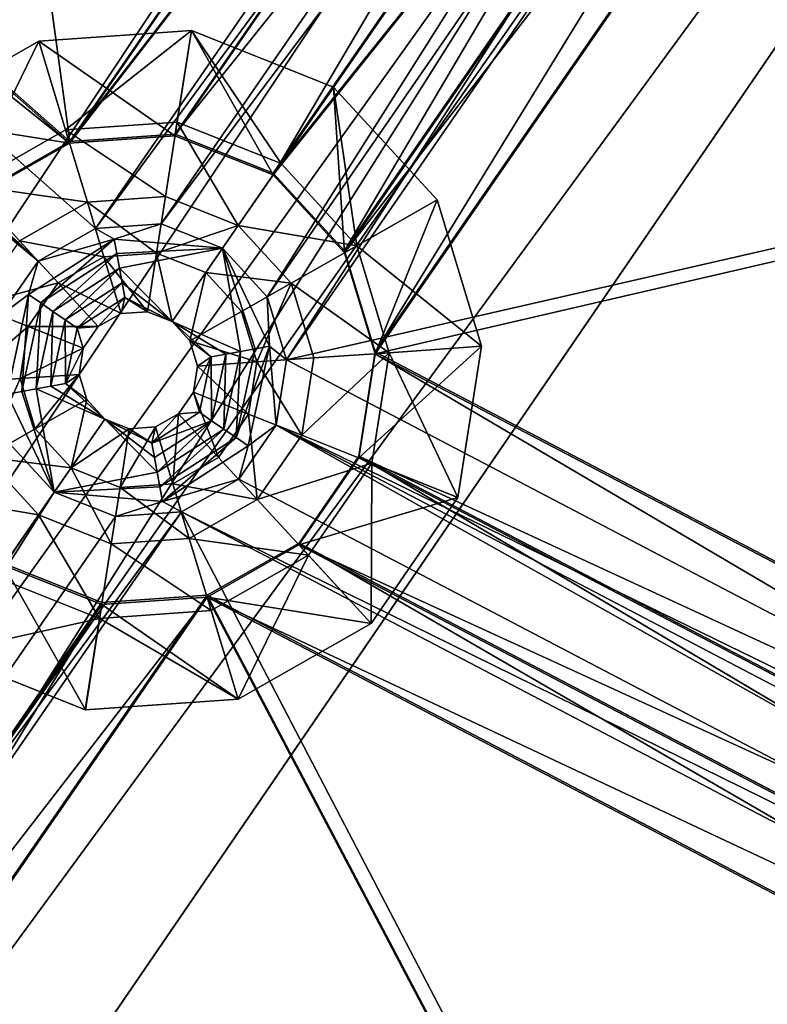
# Model space of a CAD drawing. Extents: x -532 to 76, y -56 to 321.
# Drawn here: x -422 to -415, y 30 to 39 of the extents above; entities that cross this region are included whole.
import ezdxf

# ---------------------------------------------------------------- set-up
doc = ezdxf.new("R2010")
doc.units = 0
doc.header["$MEASUREMENT"] = 0

msp = doc.modelspace()

# ---------------------------------------------------------------- linework, layer by layer
for points in [[(-478.292969, 30.878967, -1093.030029), (-511.728027, 105.508636, -1093.030396), (-387.908539, 103.29129, -1093.043091)], [(-478.292969, 30.878967, -1093.030029), (-387.908539, 103.29129, -1093.043091), (-477.312927, 30.351631, -1093.030151)], [(-477.312927, 30.351631, -1093.030151), (-387.908539, 103.29129, -1093.043091), (-386.008301, 98.069092, -1093.042969)], [(-383.699646, 101.286797, -1102.0448), (-503.684998, 49.328587, -1102.032349), (-496.210266, 34.442802, -1102.032349)], [(-503.649963, 49.343746, -1102.732422), (-383.699615, 101.286858, -1102.744873), (-496.177216, 34.461967, -1102.732422)], [(-383.699646, 101.286797, -1102.0448), (-496.210266, 34.442802, -1102.032349), (-487.057251, 20.52562, -1102.032471)], [(-496.177216, 34.461967, -1102.732422), (-383.699615, 101.286858, -1102.744873), (-487.027191, 20.548492, -1102.732544)], [(-383.699646, 101.286797, -1102.0448), (-487.057251, 20.52562, -1102.032471), (-380.989929, 97.231094, -1102.0448)], [(-487.027191, 20.548492, -1102.732544), (-383.699615, 101.286858, -1102.744873), (-380.989899, 97.231155, -1102.744873)], [(-495.487091, 40.706512, -1091.528687), (-451.907166, -8.489471, -1091.53064), (-379.942963, 99.881561, -1091.543579)], [(-379.942963, 99.881561, -1091.543579), (-451.907166, -8.489471, -1091.53064), (-376.498413, 97.11924, -1091.543701)], [(-476.658936, 29.451439, -1093.030151), (-477.312927, 30.351631, -1093.030151), (-386.008301, 98.069092, -1093.042969)], [(-476.658936, 29.451439, -1093.030151), (-386.008301, 98.069092, -1093.042969), (-382.436462, 93.811989, -1093.043091)], [(-380.989929, 97.231094, -1102.0448), (-487.057251, 20.52562, -1102.032471), (-476.350922, 7.765266, -1102.032715)], [(-487.027191, 20.548492, -1102.732544), (-380.989899, 97.231155, -1102.744873), (-476.322876, 7.791534, -1102.732788)], [(-380.989929, 97.231094, -1102.0448), (-476.350922, 7.765266, -1102.032715), (-464.235107, -3.665955, -1102.033203)], [(-476.322876, 7.791534, -1102.732788), (-380.989899, 97.231155, -1102.744873), (-464.210571, -3.635895, -1102.733276)], [(-380.989929, 97.231094, -1102.0448), (-464.235107, -3.665955, -1102.033203), (-450.874207, -13.612633, -1102.033936)], [(-464.210571, -3.635895, -1102.733276), (-380.989899, 97.231155, -1102.744873), (-450.85318, -13.580566, -1102.734009)], [(-376.934357, 94.521233, -1102.045044), (-380.989929, 97.231094, -1102.0448), (-450.874207, -13.612633, -1102.033936)], [(-380.989899, 97.231155, -1102.744873), (-376.934296, 94.521294, -1102.745117), (-450.85318, -13.580566, -1102.734009)], [(-376.498413, 97.11924, -1091.543701), (-451.907166, -8.489471, -1091.53064), (-450.991425, -9.121521, -1091.53064)], [(-376.498413, 97.11924, -1091.543701), (-450.991425, -9.121521, -1091.53064), (-389.538635, -32.426025, -1091.535767)], [(-376.934357, 94.521233, -1102.045044), (-450.874207, -13.612633, -1102.033936), (-436.448639, -21.941032, -1102.034668)], [(-450.85318, -13.580566, -1102.734009), (-376.934296, 94.521294, -1102.745117), (-436.431396, -21.906975, -1102.734863)], [(-376.934357, 94.521233, -1102.045044), (-436.448639, -21.941032, -1102.034668), (-421.153503, -28.538185, -1102.035645)], [(-436.431396, -21.906975, -1102.734863), (-376.934296, 94.521294, -1102.745117), (-421.140381, -28.502129, -1102.735718)], [(-376.934357, 94.521233, -1102.045044), (-421.153503, -28.538185, -1102.035645), (-405.195648, -33.315071, -1102.036743)], [(-421.140381, -28.502129, -1102.735718), (-376.934296, 94.521294, -1102.745117), (-405.186829, -33.278008, -1102.736938)], [(-450.991333, -9.121407, -1093.030884), (-476.658936, 29.451439, -1093.030151), (-382.436462, 93.811989, -1093.043091)], [(-450.991333, -9.121407, -1093.030884), (-382.436462, 93.811989, -1093.043091), (-377.623901, 91.033432, -1093.043457)], [(-450.991333, -9.121407, -1093.030884), (-377.623901, 91.033432, -1093.043457), (-389.538513, -32.425903, -1093.036011)], [(-421.268616, 37.587677, -1075.729492), (-424.052246, 57.956848, -1075.731812), (-434.158691, 48.99522, -1075.729736)], [(-424.052094, 57.95705, -1077.231812), (-421.268494, 37.587883, -1077.229614), (-434.158539, 48.995422, -1077.229736)], [(-421.268616, 37.587677, -1075.729492), (-413.601196, 48.70779, -1075.731567), (-424.052246, 57.956848, -1075.731812)], [(-413.601044, 48.707993, -1077.231689), (-421.268494, 37.587883, -1077.229614), (-424.052094, 57.95705, -1077.231812)], [(-435.115295, 48.596626, -1078.338379), (-434.90036, 49.10984, -1078.338379), (-421.535889, 36.579643, -1078.338623)], [(-421.535889, 36.579643, -1078.338623), (-434.90036, 49.10984, -1078.338379), (-421.052551, 36.855316, -1078.338623)], [(-421.052551, 36.855316, -1078.338623), (-434.90036, 49.10984, -1078.338379), (-412.854004, 48.748013, -1078.339355)], [(-434.161438, 48.981377, -1077.238281), (-434.50528, 48.160084, -1077.238159), (-421.27002, 37.573158, -1077.238403)], [(-434.161438, 48.981377, -1077.238281), (-421.27002, 37.573158, -1077.238403), (-413.602417, 48.695595, -1077.239136)], [(-422.04187, 37.146667, -1075.72937), (-421.268616, 37.587677, -1075.729492), (-434.158691, 48.99522, -1075.729736)], [(-421.268494, 37.587883, -1077.229614), (-422.041718, 37.146873, -1077.229492), (-434.158539, 48.995422, -1077.229736)], [(-421.27002, 37.573158, -1077.238403), (-413.344482, 47.843605, -1077.239136), (-413.602417, 48.695595, -1077.239136)], [(-421.268616, 37.587677, -1075.729492), (-413.343231, 47.855911, -1075.731567), (-413.601196, 48.70779, -1075.731567)], [(-413.343079, 47.856117, -1077.231567), (-421.268494, 37.587883, -1077.229614), (-413.601044, 48.707993, -1077.231689)], [(-412.69278, 48.215416, -1078.339355), (-421.052551, 36.855316, -1078.338623), (-412.854004, 48.748013, -1078.339355)], [(-421.535889, 36.579643, -1078.338623), (-435.531616, 48.227406, -1078.338379), (-435.115295, 48.596626, -1078.338379)], [(-421.851746, 36.121498, -1078.338501), (-435.531616, 48.227406, -1078.338379), (-421.535889, 36.579643, -1078.338623)], [(-420.497559, 36.894066, -1078.338623), (-421.052551, 36.855316, -1078.338623), (-412.69278, 48.215416, -1078.339355)], [(-412.316467, 47.805679, -1078.339355), (-420.497559, 36.894066, -1078.338623), (-412.69278, 48.215416, -1078.339355)], [(-434.50528, 48.160084, -1077.238159), (-422.043243, 37.132011, -1077.238403), (-421.27002, 37.573158, -1077.238403)], [(-421.268616, 37.587677, -1075.729492), (-420.380524, 37.64962, -1075.729614), (-413.343231, 47.855911, -1075.731567)], [(-420.380371, 37.649818, -1077.229614), (-421.268494, 37.587883, -1077.229614), (-413.343079, 47.856117, -1077.231567)], [(-420.380524, 37.64962, -1075.729614), (-412.741211, 47.20031, -1075.731445), (-413.343231, 47.855911, -1075.731567)], [(-412.741089, 47.200512, -1077.231567), (-420.380371, 37.649818, -1077.229614), (-413.343079, 47.856117, -1077.231567)], [(-421.27002, 37.573158, -1077.238403), (-420.381958, 37.635155, -1077.238525), (-413.344482, 47.843605, -1077.239136)], [(-419.980621, 36.688194, -1078.338623), (-420.497559, 36.894066, -1078.338623), (-412.316467, 47.805679, -1078.339355)], [(-420.381958, 37.635155, -1077.238525), (-419.554962, 37.305771, -1077.238525), (-413.344482, 47.843605, -1077.239136)], [(-419.60437, 36.278328, -1078.338623), (-419.980621, 36.688194, -1078.338623), (-412.316467, 47.805679, -1078.339355)], [(-411.799622, 47.59977, -1078.339355), (-419.60437, 36.278328, -1078.338623), (-412.316467, 47.805679, -1078.339355)], [(-419.554962, 37.305771, -1077.238525), (-412.74234, 47.187916, -1077.239136), (-413.344482, 47.843605, -1077.239136)], [(-397.950531, 40.672173, -1078.339722), (-419.443115, 35.745857, -1078.338623), (-411.244537, 47.638462, -1078.339355)], [(-411.244537, 47.638462, -1078.339355), (-419.443115, 35.745857, -1078.338623), (-411.799622, 47.59977, -1078.339355)], [(-419.443115, 35.745857, -1078.338623), (-419.60437, 36.278328, -1078.338623), (-411.799622, 47.59977, -1078.339355)], [(-419.55365, 37.320183, -1075.729614), (-412.741211, 47.20031, -1075.731445), (-420.380524, 37.64962, -1075.729614)], [(-412.741089, 47.200512, -1077.231567), (-419.553497, 37.320389, -1077.229736), (-420.380371, 37.649818, -1077.229614)], [(-418.951599, 36.664497, -1075.729614), (-412.741211, 47.20031, -1075.731445), (-419.55365, 37.320183, -1075.729614)], [(-411.914154, 46.870995, -1077.231567), (-419.553497, 37.320389, -1077.229736), (-412.741089, 47.200512, -1077.231567)], [(-418.951599, 36.664497, -1075.729614), (-411.914307, 46.870789, -1075.731567), (-412.741211, 47.20031, -1075.731445)], [(-419.554962, 37.305771, -1077.238525), (-411.915375, 46.858406, -1077.239136), (-412.74234, 47.187916, -1077.239136)], [(-419.554962, 37.305771, -1077.238525), (-418.952911, 36.650047, -1077.238525), (-411.915375, 46.858406, -1077.239136)], [(-411.914154, 46.870995, -1077.231567), (-418.951416, 36.664703, -1077.229736), (-419.553497, 37.320389, -1077.229736)], [(-418.952911, 36.650047, -1077.238525), (-411.027222, 46.920437, -1077.239136), (-411.915375, 46.858406, -1077.239136)], [(-418.952911, 36.650047, -1077.238525), (-418.694946, 35.797966, -1077.238525), (-411.027222, 46.920437, -1077.239136)], [(-418.693695, 35.812569, -1075.729492), (-411.914307, 46.870789, -1075.731567), (-418.951599, 36.664497, -1075.729614)], [(-411.914154, 46.870995, -1077.231567), (-418.693542, 35.812767, -1077.229614), (-418.951416, 36.664703, -1077.229736)], [(-418.694946, 35.797966, -1077.238525), (-398.664612, 40.442184, -1077.239502), (-411.027222, 46.920437, -1077.239136)], [(-418.693695, 35.812569, -1075.729492), (-411.026276, 46.932678, -1075.731567), (-411.914307, 46.870789, -1075.731567)], [(-403.447327, 27.822395, -1075.72998), (-411.026276, 46.932678, -1075.731567), (-418.693695, 35.812569, -1075.729492)], [(-411.026123, 46.93288, -1077.231689), (-418.693542, 35.812767, -1077.229614), (-411.914154, 46.870995, -1077.231567)], [(-411.026123, 46.93288, -1077.231689), (-403.447174, 27.822594, -1077.230103), (-418.693542, 35.812767, -1077.229614)], [(-403.064178, 27.163025, -1078.339111), (-419.443115, 35.745857, -1078.338623), (-397.950531, 40.672173, -1078.339722)], [(-418.694946, 35.797966, -1077.238525), (-403.447174, 27.807884, -1077.238892), (-398.664612, 40.442184, -1077.239502)], [(-421.531006, 38.434586, -1075.338135), (-420.243256, 38.524506, -1075.738281), (-421.530975, 38.434616, -1075.738159)], [(-421.531006, 38.434586, -1075.338135), (-420.243286, 38.524475, -1075.338135), (-420.243256, 38.524506, -1075.738281)], [(-421.531006, 38.434586, -1075.338135), (-421.304749, 37.686905, -1074.219849), (-420.243286, 38.524475, -1075.338135)], [(-420.382111, 37.635025, -1075.738159), (-421.530975, 38.434616, -1075.738159), (-420.243256, 38.524506, -1075.738281)], [(-420.243286, 38.524475, -1075.338135), (-421.304749, 37.686905, -1074.219849), (-420.363892, 37.752617, -1074.219849)], [(-420.382111, 37.635025, -1075.738159), (-420.243256, 38.524506, -1075.738281), (-419.555084, 37.305641, -1075.738281)], [(-420.243286, 38.524475, -1075.338135), (-420.363892, 37.752617, -1074.219849), (-419.487671, 37.403465, -1074.219849)], [(-420.243286, 38.524475, -1075.338135), (-419.044189, 38.046722, -1075.338257), (-420.243256, 38.524506, -1075.738281)], [(-419.044189, 38.046722, -1075.338257), (-420.243286, 38.524475, -1075.338135), (-419.487671, 37.403465, -1074.219849)], [(-419.555084, 37.305641, -1075.738281), (-420.243256, 38.524506, -1075.738281), (-419.044159, 38.046753, -1075.738281)], [(-419.044189, 38.046722, -1075.338257), (-419.044159, 38.046753, -1075.738281), (-420.243256, 38.524506, -1075.738281)], [(-422.652283, 37.794838, -1075.338013), (-421.530975, 38.434616, -1075.738159), (-422.652222, 37.794868, -1075.738159)], [(-422.652283, 37.794838, -1075.338013), (-421.531006, 38.434586, -1075.338135), (-421.530975, 38.434616, -1075.738159)], [(-422.652283, 37.794838, -1075.338013), (-422.124054, 37.219444, -1074.219727), (-421.531006, 38.434586, -1075.338135)], [(-421.270172, 37.573029, -1075.738159), (-422.652222, 37.794868, -1075.738159), (-421.530975, 38.434616, -1075.738159)], [(-421.531006, 38.434586, -1075.338135), (-422.124054, 37.219444, -1074.219727), (-421.304749, 37.686905, -1074.219849)], [(-421.270172, 37.573029, -1075.738159), (-421.530975, 38.434616, -1075.738159), (-420.382111, 37.635025, -1075.738159)], [(-418.953064, 36.649918, -1075.738281), (-419.555084, 37.305641, -1075.738281), (-419.044159, 38.046753, -1075.738281)], [(-419.487671, 37.403465, -1074.219849), (-418.849762, 36.708809, -1074.219849), (-419.044189, 38.046722, -1075.338257)], [(-419.044189, 38.046722, -1075.338257), (-418.171082, 37.09597, -1075.738281), (-419.044159, 38.046753, -1075.738281)], [(-419.044189, 38.046722, -1075.338257), (-418.171143, 37.09594, -1075.338257), (-418.171082, 37.09597, -1075.738281)], [(-419.044189, 38.046722, -1075.338257), (-418.849762, 36.708809, -1074.219849), (-418.171143, 37.09594, -1075.338257)], [(-418.953064, 36.649918, -1075.738281), (-419.044159, 38.046753, -1075.738281), (-418.171082, 37.09597, -1075.738281)], [(-422.043396, 37.131882, -1075.738159), (-422.652222, 37.794868, -1075.738159), (-421.270172, 37.573029, -1075.738159)], [(-420.363892, 37.752617, -1074.219849), (-421.304749, 37.686905, -1074.219849), (-420.462158, 37.123398, -1073.013428)], [(-419.849121, 36.879143, -1073.013428), (-420.363892, 37.752617, -1074.219849), (-420.462158, 37.123398, -1073.013428)], [(-419.487671, 37.403465, -1074.219849), (-420.363892, 37.752617, -1074.219849), (-419.849121, 36.879143, -1073.013428)], [(-421.304749, 37.686905, -1074.219849), (-422.124054, 37.219444, -1074.219727), (-421.120392, 37.077454, -1073.013428)], [(-420.462158, 37.123398, -1073.013428), (-421.304749, 37.686905, -1074.219849), (-421.120392, 37.077454, -1073.013428)], [(-421.270172, 37.573029, -1075.738159), (-420.382111, 37.635025, -1075.738159), (-421.27002, 37.573158, -1077.238403)], [(-420.382111, 37.635025, -1075.738159), (-420.381958, 37.635155, -1077.238525), (-421.27002, 37.573158, -1077.238403)], [(-420.380371, 37.649818, -1077.229614), (-421.268616, 37.587677, -1075.729492), (-421.268494, 37.587883, -1077.229614)], [(-420.380524, 37.64962, -1075.729614), (-421.268616, 37.587677, -1075.729492), (-420.380371, 37.649818, -1077.229614)], [(-420.382111, 37.635025, -1075.738159), (-419.554962, 37.305771, -1077.238525), (-420.381958, 37.635155, -1077.238525)], [(-420.382111, 37.635025, -1075.738159), (-419.555084, 37.305641, -1075.738281), (-419.554962, 37.305771, -1077.238525)], [(-419.553497, 37.320389, -1077.229736), (-420.380524, 37.64962, -1075.729614), (-420.380371, 37.649818, -1077.229614)], [(-419.55365, 37.320183, -1075.729614), (-420.380524, 37.64962, -1075.729614), (-419.553497, 37.320389, -1077.229736)], [(-422.043396, 37.131882, -1075.738159), (-421.270172, 37.573029, -1075.738159), (-422.043243, 37.132011, -1077.238403)], [(-421.270172, 37.573029, -1075.738159), (-421.27002, 37.573158, -1077.238403), (-422.043243, 37.132011, -1077.238403)], [(-421.268494, 37.587883, -1077.229614), (-422.04187, 37.146667, -1075.72937), (-422.041718, 37.146873, -1077.229492)], [(-421.268616, 37.587677, -1075.729492), (-422.04187, 37.146667, -1075.72937), (-421.268494, 37.587883, -1077.229614)], [(-419.849121, 36.879143, -1073.013428), (-418.849762, 36.708809, -1074.219849), (-419.487671, 37.403465, -1074.219849)], [(-419.555084, 37.305641, -1075.738281), (-418.952911, 36.650047, -1077.238525), (-419.554962, 37.305771, -1077.238525)], [(-419.555084, 37.305641, -1075.738281), (-418.953064, 36.649918, -1075.738281), (-418.952911, 36.650047, -1077.238525)], [(-418.951599, 36.664497, -1075.729614), (-419.55365, 37.320183, -1075.729614), (-419.553497, 37.320389, -1077.229736)], [(-418.951416, 36.664703, -1077.229736), (-418.951599, 36.664497, -1075.729614), (-419.553497, 37.320389, -1077.229736)], [(-421.120392, 37.077454, -1073.013428), (-422.124054, 37.219444, -1074.219727), (-421.693604, 36.750366, -1073.013428)], [(-421.120392, 37.077454, -1073.013428), (-421.693604, 36.750366, -1073.013428), (-420.980682, 36.615463, -1071.737549)], [(-420.462158, 37.123398, -1073.013428), (-421.120392, 37.077454, -1073.013428), (-420.536652, 36.646461, -1071.737549)], [(-420.536652, 36.646461, -1071.737549), (-421.120392, 37.077454, -1073.013428), (-420.980682, 36.615463, -1071.737549)], [(-419.849121, 36.879143, -1073.013428), (-420.462158, 37.123398, -1073.013428), (-420.536652, 36.646461, -1071.737549)], [(-418.695068, 35.797836, -1075.738281), (-418.953064, 36.649918, -1075.738281), (-418.171082, 37.09597, -1075.738281)], [(-418.171143, 37.09594, -1075.338257), (-418.849762, 36.708809, -1074.219849), (-417.797089, 35.86058, -1075.338257)], [(-418.695068, 35.797836, -1075.738281), (-418.171082, 37.09597, -1075.738281), (-417.797058, 35.860611, -1075.738281)], [(-418.171143, 37.09594, -1075.338257), (-417.797058, 35.860611, -1075.738281), (-418.171082, 37.09597, -1075.738281)], [(-418.171143, 37.09594, -1075.338257), (-417.797089, 35.86058, -1075.338257), (-417.797058, 35.860611, -1075.738281)], [(-420.497559, 36.894066, -1078.338623), (-420.89386, 36.765366, -1077.238403), (-421.052551, 36.855316, -1078.338623)], [(-419.980621, 36.688194, -1078.338623), (-420.89386, 36.765366, -1077.238403), (-420.497559, 36.894066, -1078.338623)], [(-421.052551, 36.855316, -1078.338623), (-420.89386, 36.765366, -1077.238403), (-421.535889, 36.579643, -1078.338623)], [(-420.123199, 36.48175, -1071.737549), (-419.849121, 36.879143, -1073.013428), (-420.536652, 36.646461, -1071.737549)], [(-420.123199, 36.48175, -1071.737549), (-419.402893, 36.393089, -1073.013428), (-419.849121, 36.879143, -1073.013428)], [(-419.402893, 36.393089, -1073.013428), (-418.849762, 36.708809, -1074.219849), (-419.849121, 36.879143, -1073.013428)], [(-421.693604, 36.750366, -1073.013428), (-422.068115, 36.207039, -1073.013306), (-421.36734, 36.394867, -1071.737427)], [(-420.980682, 36.615463, -1071.737549), (-421.693604, 36.750366, -1073.013428), (-421.36734, 36.394867, -1071.737427)], [(-421.535889, 36.579643, -1078.338623), (-420.89386, 36.765366, -1077.238403), (-421.616791, 36.297264, -1077.238403)], [(-421.616791, 36.297264, -1077.238403), (-420.89386, 36.765366, -1077.238403), (-421.513916, 36.226204, -1076.138184)], [(-421.513916, 36.226204, -1076.138184), (-420.89386, 36.765366, -1077.238403), (-420.871307, 36.642319, -1076.138184)], [(-420.871307, 36.642319, -1076.138184), (-420.89386, 36.765366, -1077.238403), (-419.980621, 36.688194, -1078.338623)], [(-421.513916, 36.226204, -1076.138184), (-420.871307, 36.642319, -1076.138184), (-421.411072, 36.155228, -1075.037964)], [(-421.411072, 36.155228, -1075.037964), (-420.871307, 36.642319, -1076.138184), (-420.848846, 36.519226, -1075.038086)], [(-420.980682, 36.615463, -1071.737549), (-420.613831, 36.152328, -1071.737549), (-420.536652, 36.646461, -1071.737549)], [(-420.848846, 36.519226, -1075.038086), (-420.871307, 36.642319, -1076.138184), (-419.980621, 36.688194, -1078.338623)], [(-420.406982, 36.069962, -1071.737549), (-420.848846, 36.519226, -1075.038086), (-419.980621, 36.688194, -1078.338623)], [(-420.536652, 36.646461, -1071.737549), (-420.613831, 36.152328, -1071.737549), (-420.406982, 36.069962, -1071.737549)], [(-420.536652, 36.646461, -1071.737549), (-420.406982, 36.069962, -1071.737549), (-420.123199, 36.48175, -1071.737549)], [(-419.980621, 36.688194, -1078.338623), (-419.829834, 35.816772, -1075.038086), (-420.406982, 36.069962, -1071.737549)], [(-419.980621, 36.688194, -1078.338623), (-419.706787, 35.839546, -1076.138306), (-419.829834, 35.816772, -1075.038086)], [(-419.60437, 36.278328, -1078.338623), (-419.58371, 35.862206, -1077.238403), (-419.980621, 36.688194, -1078.338623)], [(-419.980621, 36.688194, -1078.338623), (-419.58371, 35.862206, -1077.238403), (-419.706787, 35.839546, -1076.138306)], [(-418.576477, 35.806053, -1074.219849), (-418.849762, 36.708809, -1074.219849), (-419.402893, 36.393089, -1073.013428)], [(-418.953064, 36.649918, -1075.738281), (-418.694946, 35.797966, -1077.238525), (-418.952911, 36.650047, -1077.238525)], [(-418.953064, 36.649918, -1075.738281), (-418.695068, 35.797836, -1075.738281), (-418.694946, 35.797966, -1077.238525)], [(-418.693542, 35.812767, -1077.229614), (-418.951599, 36.664497, -1075.729614), (-418.951416, 36.664703, -1077.229736)], [(-418.693695, 35.812569, -1075.729492), (-418.951599, 36.664497, -1075.729614), (-418.693542, 35.812767, -1077.229614)], [(-417.797089, 35.86058, -1075.338257), (-418.849762, 36.708809, -1074.219849), (-418.576477, 35.806053, -1074.219849)], [(-421.535889, 36.579643, -1078.338623), (-421.616791, 36.297264, -1077.238403), (-421.851746, 36.121498, -1078.338501)], [(-421.36734, 36.394867, -1071.737427), (-420.835846, 36.136879, -1071.737549), (-420.980682, 36.615463, -1071.737549)], [(-420.980682, 36.615463, -1071.737549), (-420.835846, 36.136879, -1071.737549), (-420.613831, 36.152328, -1071.737549)], [(-421.411072, 36.155228, -1075.037964), (-420.848846, 36.519226, -1075.038086), (-421.308289, 36.084122, -1073.937866)], [(-421.308289, 36.084122, -1073.937866), (-420.848846, 36.519226, -1075.038086), (-420.826294, 36.396172, -1073.937866)], [(-420.826294, 36.396172, -1073.937866), (-420.848846, 36.519226, -1075.038086), (-420.406982, 36.069962, -1071.737549)], [(-420.406982, 36.069962, -1071.737549), (-420.256561, 35.906052, -1071.737549), (-420.123199, 36.48175, -1071.737549)], [(-420.123199, 36.48175, -1071.737549), (-420.256561, 35.906052, -1071.737549), (-419.822144, 36.153908, -1071.737549)], [(-419.822144, 36.153908, -1071.737549), (-419.402893, 36.393089, -1073.013428), (-420.123199, 36.48175, -1071.737549)], [(-421.36734, 36.394867, -1071.737427), (-422.068115, 36.207039, -1073.013306), (-421.620056, 36.028419, -1071.737427)], [(-421.620056, 36.028419, -1071.737427), (-421.029053, 36.026566, -1071.737427), (-421.36734, 36.394867, -1071.737427)], [(-421.36734, 36.394867, -1071.737427), (-421.029053, 36.026566, -1071.737427), (-420.835846, 36.136879, -1071.737549)], [(-421.308289, 36.084122, -1073.937866), (-420.826294, 36.396172, -1073.937866), (-421.205414, 36.013062, -1072.837646)], [(-421.205414, 36.013062, -1072.837646), (-420.826294, 36.396172, -1073.937866), (-420.803833, 36.273087, -1072.837646)], [(-420.803833, 36.273087, -1072.837646), (-420.826294, 36.396172, -1073.937866), (-420.406982, 36.069962, -1071.737549)], [(-419.693115, 35.727928, -1071.737549), (-419.402893, 36.393089, -1073.013428), (-419.822144, 36.153908, -1071.737549)], [(-419.21167, 35.761597, -1073.013428), (-419.402893, 36.393089, -1073.013428), (-419.693115, 35.727928, -1071.737549)], [(-419.21167, 35.761597, -1073.013428), (-418.576477, 35.806053, -1074.219849), (-419.402893, 36.393089, -1073.013428)], [(-421.851746, 36.121498, -1078.338501), (-421.616791, 36.297264, -1077.238403), (-421.797089, 35.455185, -1077.238281)], [(-421.797089, 35.455185, -1077.238281), (-421.616791, 36.297264, -1077.238403), (-421.674194, 35.477669, -1076.138184)], [(-421.674194, 35.477669, -1076.138184), (-421.616791, 36.297264, -1077.238403), (-421.513916, 36.226204, -1076.138184)], [(-421.674194, 35.477669, -1076.138184), (-421.513916, 36.226204, -1076.138184), (-421.551331, 35.500244, -1075.037964)], [(-421.551331, 35.500244, -1075.037964), (-421.513916, 36.226204, -1076.138184), (-421.411072, 36.155228, -1075.037964)], [(-421.205414, 36.013062, -1072.837646), (-420.803833, 36.273087, -1072.837646), (-421.029053, 36.026566, -1071.737427)], [(-421.029053, 36.026566, -1071.737427), (-420.803833, 36.273087, -1072.837646), (-420.835846, 36.136879, -1071.737549)], [(-420.835846, 36.136879, -1071.737549), (-420.803833, 36.273087, -1072.837646), (-420.613831, 36.152328, -1071.737549)], [(-420.613831, 36.152328, -1071.737549), (-420.803833, 36.273087, -1072.837646), (-420.406982, 36.069962, -1071.737549)], [(-419.443115, 35.745857, -1078.338623), (-419.58371, 35.862206, -1077.238403), (-419.60437, 36.278328, -1078.338623)], [(-422.068115, 36.207039, -1073.013306), (-422.169861, 35.555084, -1073.013306), (-421.620056, 36.028419, -1071.737427)], [(-421.551331, 35.500244, -1075.037964), (-421.411072, 36.155228, -1075.037964), (-421.428436, 35.52272, -1073.937866)], [(-421.428436, 35.52272, -1073.937866), (-421.411072, 36.155228, -1075.037964), (-421.308289, 36.084122, -1073.937866)], [(-420.256561, 35.906052, -1071.737549), (-419.693115, 35.727928, -1071.737549), (-419.822144, 36.153908, -1071.737549)], [(-421.428436, 35.52272, -1073.937866), (-421.308289, 36.084122, -1073.937866), (-421.305573, 35.545296, -1072.837646)], [(-421.305573, 35.545296, -1072.837646), (-421.308289, 36.084122, -1073.937866), (-421.205414, 36.013062, -1072.837646)], [(-420.406982, 36.069962, -1071.737549), (-420.075989, 35.771355, -1072.837646), (-420.256561, 35.906052, -1071.737549)], [(-420.406982, 36.069962, -1071.737549), (-419.952942, 35.794113, -1073.937866), (-420.075989, 35.771355, -1072.837646)], [(-420.406982, 36.069962, -1071.737549), (-419.829834, 35.816772, -1075.038086), (-419.952942, 35.794113, -1073.937866)], [(-421.620056, 36.028419, -1071.737427), (-422.169861, 35.555084, -1073.013306), (-421.688629, 35.588531, -1071.737427)], [(-421.620056, 36.028419, -1071.737427), (-421.688629, 35.588531, -1071.737427), (-421.155426, 35.843277, -1071.737427)], [(-421.620056, 36.028419, -1071.737427), (-421.155426, 35.843277, -1071.737427), (-421.029053, 36.026566, -1071.737427)], [(-421.305573, 35.545296, -1072.837646), (-421.205414, 36.013062, -1072.837646), (-421.155426, 35.843277, -1071.737427)], [(-421.155426, 35.843277, -1071.737427), (-421.205414, 36.013062, -1072.837646), (-421.029053, 36.026566, -1071.737427)], [(-420.256561, 35.906052, -1071.737549), (-420.192047, 35.693062, -1071.737549), (-419.693115, 35.727928, -1071.737549)], [(-420.256561, 35.906052, -1071.737549), (-420.075989, 35.771355, -1072.837646), (-420.192047, 35.693062, -1071.737549)], [(-421.688629, 35.588531, -1071.737427), (-421.189789, 35.623367, -1071.737427), (-421.155426, 35.843277, -1071.737427)], [(-421.189789, 35.623367, -1071.737427), (-421.305573, 35.545296, -1072.837646), (-421.155426, 35.843277, -1071.737427)], [(-419.829834, 35.816772, -1075.038086), (-419.970093, 35.161789, -1075.038086), (-419.952942, 35.794113, -1073.937866)], [(-419.829834, 35.816772, -1075.038086), (-419.867065, 35.091019, -1076.138184), (-419.970093, 35.161789, -1075.038086)], [(-419.706787, 35.839546, -1076.138306), (-419.58371, 35.862206, -1077.238403), (-419.867065, 35.091019, -1076.138184)], [(-419.58371, 35.862206, -1077.238403), (-419.764069, 35.020096, -1077.238403), (-419.867065, 35.091019, -1076.138184)], [(-419.706787, 35.839546, -1076.138306), (-419.867065, 35.091019, -1076.138184), (-419.829834, 35.816772, -1075.038086)], [(-419.528931, 35.196045, -1078.338623), (-419.764069, 35.020096, -1077.238403), (-419.58371, 35.862206, -1077.238403)], [(-419.528931, 35.196045, -1078.338623), (-419.58371, 35.862206, -1077.238403), (-419.443115, 35.745857, -1078.338623)], [(-417.996155, 34.585068, -1075.738281), (-418.832306, 34.918259, -1075.738159), (-417.797058, 35.860611, -1075.738281)], [(-418.832306, 34.918259, -1075.738159), (-418.695068, 35.797836, -1075.738281), (-417.797058, 35.860611, -1075.738281)], [(-418.831055, 34.933044, -1075.72937), (-418.693695, 35.812569, -1075.729492), (-418.830902, 34.933243, -1077.229492)], [(-403.447327, 27.822395, -1075.72998), (-418.693695, 35.812569, -1075.729492), (-418.831055, 34.933044, -1075.72937)], [(-418.830902, 34.933243, -1077.229492), (-418.693695, 35.812569, -1075.729492), (-418.693542, 35.812767, -1077.229614)], [(-418.693542, 35.812767, -1077.229614), (-403.447174, 27.822594, -1077.230103), (-418.830902, 34.933243, -1077.229492)], [(-417.797089, 35.86058, -1075.338257), (-418.576477, 35.806053, -1074.219849), (-417.996185, 34.585037, -1075.338135)], [(-417.797089, 35.86058, -1075.338257), (-417.996185, 34.585037, -1075.338135), (-417.996155, 34.585068, -1075.738281)], [(-417.797089, 35.86058, -1075.338257), (-417.996155, 34.585068, -1075.738281), (-417.797058, 35.860611, -1075.738281)], [(-420.192047, 35.693062, -1071.737549), (-420.075989, 35.771355, -1072.837646), (-420.226318, 35.473183, -1071.737549)], [(-420.075989, 35.771355, -1072.837646), (-420.176147, 35.303589, -1072.837646), (-420.226318, 35.473183, -1071.737549)], [(-420.192047, 35.693062, -1071.737549), (-419.76181, 35.28801, -1071.737549), (-419.693115, 35.727928, -1071.737549)], [(-420.075989, 35.771355, -1072.837646), (-420.073181, 35.232666, -1073.937866), (-420.176147, 35.303589, -1072.837646)], [(-419.952942, 35.794113, -1073.937866), (-420.073181, 35.232666, -1073.937866), (-420.075989, 35.771355, -1072.837646)], [(-419.952942, 35.794113, -1073.937866), (-419.970093, 35.161789, -1075.038086), (-420.073181, 35.232666, -1073.937866)], [(-419.76181, 35.28801, -1071.737549), (-419.313416, 35.109642, -1073.013428), (-419.693115, 35.727928, -1071.737549)], [(-419.313416, 35.109642, -1073.013428), (-419.21167, 35.761597, -1073.013428), (-419.693115, 35.727928, -1071.737549)], [(-419.528931, 35.196045, -1078.338623), (-419.443115, 35.745857, -1078.338623), (-403.064178, 27.163025, -1078.339111)], [(-418.721893, 34.874077, -1074.219849), (-418.576477, 35.806053, -1074.219849), (-419.313416, 35.109642, -1073.013428)], [(-419.313416, 35.109642, -1073.013428), (-418.576477, 35.806053, -1074.219849), (-419.21167, 35.761597, -1073.013428)], [(-418.695068, 35.797836, -1075.738281), (-418.832306, 34.918259, -1075.738159), (-418.832184, 34.918388, -1077.238403)], [(-418.695068, 35.797836, -1075.738281), (-418.832184, 34.918388, -1077.238403), (-418.694946, 35.797966, -1077.238525)], [(-418.694946, 35.797966, -1077.238525), (-418.832184, 34.918388, -1077.238403), (-404.092377, 27.194466, -1077.238892)], [(-417.996185, 34.585037, -1075.338135), (-418.576477, 35.806053, -1074.219849), (-418.721893, 34.874077, -1074.219849)], [(-418.694946, 35.797966, -1077.238525), (-404.092377, 27.194466, -1077.238892), (-403.447174, 27.807884, -1077.238892)], [(-420.192047, 35.693062, -1071.737549), (-420.226318, 35.473183, -1071.737549), (-419.76181, 35.28801, -1071.737549)], [(-422.169861, 35.555084, -1073.013306), (-421.978729, 34.923553, -1073.013306), (-421.688629, 35.588531, -1071.737427)], [(-421.688629, 35.588531, -1071.737427), (-421.978729, 34.923553, -1073.013306), (-421.559601, 35.162552, -1071.737427)], [(-421.688629, 35.588531, -1071.737427), (-421.559601, 35.162552, -1071.737427), (-421.189789, 35.623367, -1071.737427)], [(-421.559601, 35.162552, -1071.737427), (-421.125275, 35.410378, -1071.737427), (-421.189789, 35.623367, -1071.737427)], [(-421.125275, 35.410378, -1071.737427), (-421.305573, 35.545296, -1072.837646), (-421.189789, 35.623367, -1071.737427)], [(-421.399963, 34.629387, -1078.338501), (-421.797089, 35.455185, -1077.238281), (-421.674194, 35.477669, -1076.138184)], [(-421.399963, 34.629387, -1078.338501), (-421.674194, 35.477669, -1076.138184), (-421.551331, 35.500244, -1075.037964)], [(-420.974762, 35.246506, -1071.737427), (-421.551331, 35.500244, -1075.037964), (-421.428436, 35.52272, -1073.937866)], [(-421.399963, 34.629387, -1078.338501), (-421.551331, 35.500244, -1075.037964), (-420.974762, 35.246506, -1071.737427)], [(-420.974762, 35.246506, -1071.737427), (-421.428436, 35.52272, -1073.937866), (-421.305573, 35.545296, -1072.837646)], [(-420.974762, 35.246506, -1071.737427), (-421.305573, 35.545296, -1072.837646), (-421.125275, 35.410378, -1071.737427)], [(-421.776306, 35.039223, -1078.338501), (-421.797089, 35.455185, -1077.238281), (-421.399963, 34.629387, -1078.338501)], [(-421.559601, 35.162552, -1071.737427), (-421.258636, 34.834679, -1071.737427), (-421.125275, 35.410378, -1071.737427)], [(-421.125275, 35.410378, -1071.737427), (-421.258636, 34.834679, -1071.737427), (-420.974762, 35.246506, -1071.737427)], [(-420.352692, 35.289894, -1071.737427), (-420.014496, 34.921555, -1071.737549), (-420.226318, 35.473183, -1071.737549)], [(-420.226318, 35.473183, -1071.737549), (-420.176147, 35.303589, -1072.837646), (-420.352692, 35.289894, -1071.737427)], [(-420.226318, 35.473183, -1071.737549), (-420.014496, 34.921555, -1071.737549), (-419.76181, 35.28801, -1071.737549)], [(-420.974762, 35.246506, -1071.737427), (-420.53241, 34.797752, -1075.037964), (-421.399963, 34.629387, -1078.338501)], [(-421.258636, 34.834679, -1071.737427), (-420.768005, 35.164101, -1071.737427), (-420.974762, 35.246506, -1071.737427)], [(-420.768005, 35.164101, -1071.737427), (-420.57782, 35.043526, -1072.837646), (-420.974762, 35.246506, -1071.737427)], [(-420.57782, 35.043526, -1072.837646), (-420.555084, 34.920654, -1073.937866), (-420.974762, 35.246506, -1071.737427)], [(-420.555084, 34.920654, -1073.937866), (-420.53241, 34.797752, -1075.037964), (-420.974762, 35.246506, -1071.737427)], [(-420.176147, 35.303589, -1072.837646), (-420.57782, 35.043526, -1072.837646), (-420.352692, 35.289894, -1071.737427)], [(-420.176147, 35.303589, -1072.837646), (-420.073181, 35.232666, -1073.937866), (-420.57782, 35.043526, -1072.837646)], [(-420.352692, 35.289894, -1071.737427), (-420.57782, 35.043526, -1072.837646), (-420.54599, 35.17955, -1071.737427)], [(-420.073181, 35.232666, -1073.937866), (-420.555084, 34.920654, -1073.937866), (-420.57782, 35.043526, -1072.837646)], [(-420.073181, 35.232666, -1073.937866), (-420.53241, 34.797752, -1075.037964), (-420.555084, 34.920654, -1073.937866)], [(-420.54599, 35.17955, -1071.737427), (-420.401062, 34.701004, -1071.737427), (-420.352692, 35.289894, -1071.737427)], [(-419.970093, 35.161789, -1075.038086), (-420.53241, 34.797752, -1075.037964), (-420.073181, 35.232666, -1073.937866)], [(-420.352692, 35.289894, -1071.737427), (-420.401062, 34.701004, -1071.737427), (-420.014496, 34.921555, -1071.737549)], [(-420.014496, 34.921555, -1071.737549), (-419.688019, 34.566277, -1073.013428), (-419.76181, 35.28801, -1071.737549)], [(-419.688019, 34.566277, -1073.013428), (-419.313416, 35.109642, -1073.013428), (-419.76181, 35.28801, -1071.737549)], [(-421.559601, 35.162552, -1071.737427), (-421.978729, 34.923553, -1073.013306), (-421.258636, 34.834679, -1071.737427)], [(-421.258636, 34.834679, -1071.737427), (-420.845093, 34.670006, -1071.737427), (-420.768005, 35.164101, -1071.737427)], [(-420.845093, 34.670006, -1071.737427), (-420.401062, 34.701004, -1071.737427), (-420.54599, 35.17955, -1071.737427)], [(-420.768005, 35.164101, -1071.737427), (-420.845093, 34.670006, -1071.737427), (-420.54599, 35.17955, -1071.737427)], [(-420.54599, 35.17955, -1071.737427), (-420.57782, 35.043526, -1072.837646), (-420.768005, 35.164101, -1071.737427)], [(-419.970093, 35.161789, -1075.038086), (-420.509674, 34.674896, -1076.138184), (-420.53241, 34.797752, -1075.037964)], [(-419.867065, 35.091019, -1076.138184), (-420.509674, 34.674896, -1076.138184), (-419.970093, 35.161789, -1075.038086)], [(-419.844696, 34.737938, -1078.338623), (-419.764069, 35.020096, -1077.238403), (-419.528931, 35.196045, -1078.338623)], [(-403.664429, 26.259163, -1078.338989), (-419.844696, 34.737938, -1078.338623), (-419.528931, 35.196045, -1078.338623)], [(-403.664429, 26.259163, -1078.338989), (-419.528931, 35.196045, -1078.338623), (-403.467407, 26.77961, -1078.338989)], [(-403.467407, 26.77961, -1078.338989), (-419.528931, 35.196045, -1078.338623), (-403.064178, 27.163025, -1078.339111)], [(-419.867065, 35.091019, -1076.138184), (-420.487, 34.551994, -1077.238403), (-420.509674, 34.674896, -1076.138184)], [(-419.764069, 35.020096, -1077.238403), (-420.487, 34.551994, -1077.238403), (-419.867065, 35.091019, -1076.138184)], [(-419.688019, 34.566277, -1073.013428), (-418.721893, 34.874077, -1074.219849), (-419.313416, 35.109642, -1073.013428)], [(-421.399963, 34.629387, -1078.338501), (-429.064117, 23.511902, -1078.337769), (-421.776306, 35.039223, -1078.338501)], [(-419.844696, 34.737938, -1078.338623), (-420.487, 34.551994, -1077.238403), (-419.764069, 35.020096, -1077.238403)], [(-421.978729, 34.923553, -1073.013306), (-422.531555, 34.60807, -1074.219727), (-421.53241, 34.437538, -1073.013306)], [(-421.258636, 34.834679, -1071.737427), (-421.978729, 34.923553, -1073.013306), (-421.53241, 34.437538, -1073.013306)], [(-420.401062, 34.701004, -1071.737427), (-419.688019, 34.566277, -1073.013428), (-420.014496, 34.921555, -1071.737549)], [(-418.832306, 34.918259, -1075.738159), (-419.337646, 34.185257, -1075.738159), (-419.337524, 34.185387, -1077.238403)], [(-417.996155, 34.585068, -1075.738281), (-419.337646, 34.185257, -1075.738159), (-418.832306, 34.918259, -1075.738159)], [(-418.832306, 34.918259, -1075.738159), (-419.337524, 34.185387, -1077.238403), (-418.832184, 34.918388, -1077.238403)], [(-419.337524, 34.185387, -1077.238403), (-404.092377, 27.194466, -1077.238892), (-418.832184, 34.918388, -1077.238403)], [(-419.336273, 34.200218, -1075.729248), (-418.831055, 34.933044, -1075.72937), (-419.336121, 34.200424, -1077.22937)], [(-404.407715, 26.37661, -1075.729736), (-418.831055, 34.933044, -1075.72937), (-419.336273, 34.200218, -1075.729248)], [(-419.336121, 34.200424, -1077.22937), (-418.831055, 34.933044, -1075.72937), (-418.830902, 34.933243, -1077.229492)], [(-418.830902, 34.933243, -1077.229492), (-404.407532, 26.376808, -1077.229736), (-419.336121, 34.200424, -1077.22937)], [(-404.092499, 27.209023, -1075.729858), (-403.447327, 27.822395, -1075.72998), (-418.831055, 34.933044, -1075.72937)], [(-404.407715, 26.37661, -1075.729736), (-404.092499, 27.209023, -1075.729858), (-418.831055, 34.933044, -1075.72937)], [(-403.447174, 27.822594, -1077.230103), (-404.092346, 27.209221, -1077.229858), (-418.830902, 34.933243, -1077.229492)], [(-404.092346, 27.209221, -1077.229858), (-404.407532, 26.376808, -1077.229736), (-418.830902, 34.933243, -1077.229492)], [(-421.53241, 34.437538, -1073.013306), (-420.919373, 34.193275, -1073.013306), (-421.258636, 34.834679, -1071.737427)], [(-421.258636, 34.834679, -1071.737427), (-420.919373, 34.193275, -1073.013306), (-420.845093, 34.670006, -1071.737427)], [(-419.257263, 34.097435, -1074.219849), (-418.721893, 34.874077, -1074.219849), (-419.688019, 34.566277, -1073.013428)], [(-418.728851, 33.522232, -1075.338135), (-418.721893, 34.874077, -1074.219849), (-419.257263, 34.097435, -1074.219849)], [(-417.996185, 34.585037, -1075.338135), (-418.721893, 34.874077, -1074.219849), (-418.728851, 33.522232, -1075.338135)], [(-420.53241, 34.797752, -1075.037964), (-420.509674, 34.674896, -1076.138184), (-421.399963, 34.629387, -1078.338501)], [(-420.328033, 34.462257, -1078.338501), (-420.487, 34.551994, -1077.238403), (-419.844696, 34.737938, -1078.338623)], [(-403.664429, 26.259163, -1078.338989), (-420.328033, 34.462257, -1078.338501), (-419.844696, 34.737938, -1078.338623)], [(-420.509674, 34.674896, -1076.138184), (-420.487, 34.551994, -1077.238403), (-421.399963, 34.629387, -1078.338501)], [(-420.919373, 34.193275, -1073.013306), (-420.261139, 34.23922, -1073.013428), (-420.845093, 34.670006, -1071.737427)], [(-420.845093, 34.670006, -1071.737427), (-420.261139, 34.23922, -1073.013428), (-420.401062, 34.701004, -1071.737427)], [(-420.261139, 34.23922, -1073.013428), (-419.688019, 34.566277, -1073.013428), (-420.401062, 34.701004, -1071.737427)], [(-428.687897, 23.102127, -1078.337891), (-429.064117, 23.511902, -1078.337769), (-421.399963, 34.629387, -1078.338501)], [(-420.883118, 34.423477, -1078.338501), (-428.687897, 23.102127, -1078.337891), (-421.399963, 34.629387, -1078.338501)], [(-421.53241, 34.437538, -1073.013306), (-422.531555, 34.60807, -1074.219727), (-421.893738, 33.913383, -1074.219727)], [(-421.399963, 34.629387, -1078.338501), (-420.487, 34.551994, -1077.238403), (-420.883118, 34.423477, -1078.338501)], [(-420.261139, 34.23922, -1073.013428), (-419.257263, 34.097435, -1074.219849), (-419.688019, 34.566277, -1073.013428)], [(-418.72879, 33.522263, -1075.738159), (-419.337646, 34.185257, -1075.738159), (-417.996155, 34.585068, -1075.738281)], [(-417.996185, 34.585037, -1075.338135), (-418.728851, 33.522232, -1075.338135), (-418.72879, 33.522263, -1075.738159)], [(-417.996185, 34.585037, -1075.338135), (-418.72879, 33.522263, -1075.738159), (-417.996155, 34.585068, -1075.738281)], [(-420.883118, 34.423477, -1078.338501), (-420.487, 34.551994, -1077.238403), (-420.328033, 34.462257, -1078.338501)], [(-428.526611, 22.569565, -1078.337769), (-428.687897, 23.102127, -1078.337891), (-420.328033, 34.462257, -1078.338501)], [(-420.328033, 34.462257, -1078.338501), (-428.687897, 23.102127, -1078.337891), (-420.883118, 34.423477, -1078.338501)], [(-408.729797, 12.195656, -1078.338379), (-428.526611, 22.569565, -1078.337769), (-420.328033, 34.462257, -1078.338501)], [(-421.893738, 33.913383, -1074.219727), (-421.017456, 33.564354, -1074.219727), (-421.53241, 34.437538, -1073.013306)], [(-421.53241, 34.437538, -1073.013306), (-421.017456, 33.564354, -1074.219727), (-420.919373, 34.193275, -1073.013306)], [(-408.729797, 12.195656, -1078.338379), (-420.328033, 34.462257, -1078.338501), (-403.616058, 25.704842, -1078.338989)], [(-403.616058, 25.704842, -1078.338989), (-420.328033, 34.462257, -1078.338501), (-403.664429, 26.259163, -1078.338989)], [(-420.919373, 34.193275, -1073.013306), (-420.076569, 33.629974, -1074.219727), (-420.261139, 34.23922, -1073.013428)], [(-420.076569, 33.629974, -1074.219727), (-419.257263, 34.097435, -1074.219849), (-420.261139, 34.23922, -1073.013428)], [(-421.017456, 33.564354, -1074.219727), (-420.076569, 33.629974, -1074.219727), (-420.919373, 34.193275, -1073.013306)], [(-419.337646, 34.185257, -1075.738159), (-420.110962, 33.744072, -1075.738159), (-420.11084, 33.744202, -1077.238403)], [(-418.72879, 33.522263, -1075.738159), (-420.110962, 33.744072, -1075.738159), (-419.337646, 34.185257, -1075.738159)], [(-419.337646, 34.185257, -1075.738159), (-420.11084, 33.744202, -1077.238403), (-419.337524, 34.185387, -1077.238403)], [(-420.11084, 33.744202, -1077.238403), (-404.407532, 26.361778, -1077.23877), (-419.337524, 34.185387, -1077.238403)], [(-420.109528, 33.759209, -1075.729126), (-419.336273, 34.200218, -1075.729248), (-420.109375, 33.759407, -1077.229248)], [(-404.330414, 25.489822, -1075.729614), (-419.336273, 34.200218, -1075.729248), (-420.109528, 33.759209, -1075.729126)], [(-420.109375, 33.759407, -1077.229248), (-419.336273, 34.200218, -1075.729248), (-419.336121, 34.200424, -1077.22937)], [(-419.336121, 34.200424, -1077.22937), (-404.330261, 25.490028, -1077.229736), (-420.109375, 33.759407, -1077.229248)], [(-419.337524, 34.185387, -1077.238403), (-404.407532, 26.361778, -1077.23877), (-404.092377, 27.194466, -1077.238892)], [(-404.330414, 25.489822, -1075.729614), (-404.407715, 26.37661, -1075.729736), (-419.336273, 34.200218, -1075.729248)], [(-404.407532, 26.376808, -1077.229736), (-404.330261, 25.490028, -1077.229736), (-419.336121, 34.200424, -1077.22937)], [(-419.850098, 32.882484, -1075.338013), (-419.257263, 34.097435, -1074.219849), (-420.076569, 33.629974, -1074.219727)], [(-418.728851, 33.522232, -1075.338135), (-419.257263, 34.097435, -1074.219849), (-419.850098, 32.882484, -1075.338013)], [(-428.036407, 23.473755, -1077.237671), (-420.998901, 33.682205, -1077.238281), (-421.825806, 34.01162, -1077.238281)], [(-428.034912, 23.490982, -1075.727173), (-420.997559, 33.697327, -1075.729004), (-421.824432, 34.026756, -1075.729004)], [(-420.997406, 33.697525, -1077.229126), (-428.03476, 23.49118, -1077.227173), (-421.82428, 34.026962, -1077.229126)], [(-421.137756, 32.792625, -1075.738037), (-422.336884, 33.270386, -1075.738037), (-421.825958, 34.01149, -1075.738037)], [(-420.999023, 33.682076, -1075.738037), (-421.825958, 34.01149, -1075.738037), (-421.825806, 34.01162, -1077.238281)], [(-421.137756, 32.792625, -1075.738037), (-421.825958, 34.01149, -1075.738037), (-420.999023, 33.682076, -1075.738037)], [(-420.999023, 33.682076, -1075.738037), (-421.825806, 34.01162, -1077.238281), (-420.998901, 33.682205, -1077.238281)], [(-421.824432, 34.026756, -1075.729004), (-420.997559, 33.697327, -1075.729004), (-421.82428, 34.026962, -1077.229126)], [(-421.82428, 34.026962, -1077.229126), (-420.997559, 33.697327, -1075.729004), (-420.997406, 33.697525, -1077.229126)], [(-422.336914, 33.270355, -1075.337891), (-421.017456, 33.564354, -1074.219727), (-421.893738, 33.913383, -1074.219727)], [(-428.036407, 23.473755, -1077.237671), (-420.11084, 33.744202, -1077.238403), (-420.998901, 33.682205, -1077.238281)], [(-428.036407, 23.473755, -1077.237671), (-427.778473, 22.621765, -1077.237671), (-420.11084, 33.744202, -1077.238403)], [(-427.778473, 22.621765, -1077.237671), (-409.112762, 12.840645, -1077.238159), (-420.11084, 33.744202, -1077.238403)], [(-427.776947, 22.639099, -1075.727051), (-420.109528, 33.759209, -1075.729126), (-420.997559, 33.697327, -1075.729004)], [(-409.112946, 12.857872, -1075.727661), (-420.109528, 33.759209, -1075.729126), (-427.776947, 22.639099, -1075.727051)], [(-420.109375, 33.759407, -1077.229248), (-427.776794, 22.639297, -1077.227173), (-420.997406, 33.697525, -1077.229126)], [(-420.109375, 33.759407, -1077.229248), (-409.112793, 12.85807, -1077.227661), (-427.776794, 22.639297, -1077.227173)], [(-420.110962, 33.744072, -1075.738159), (-420.999023, 33.682076, -1075.738037), (-420.998901, 33.682205, -1077.238281)], [(-419.850037, 32.882515, -1075.738037), (-420.999023, 33.682076, -1075.738037), (-420.110962, 33.744072, -1075.738159)], [(-420.110962, 33.744072, -1075.738159), (-420.998901, 33.682205, -1077.238281), (-420.11084, 33.744202, -1077.238403)], [(-420.997559, 33.697327, -1075.729004), (-420.109528, 33.759209, -1075.729126), (-420.997406, 33.697525, -1077.229126)], [(-420.997406, 33.697525, -1077.229126), (-420.109528, 33.759209, -1075.729126), (-420.109375, 33.759407, -1077.229248)], [(-419.850037, 32.882515, -1075.738037), (-420.110962, 33.744072, -1075.738159), (-418.72879, 33.522263, -1075.738159)], [(-420.11084, 33.744202, -1077.238403), (-409.112762, 12.840645, -1077.238159), (-404.330292, 25.474907, -1077.23877)], [(-420.11084, 33.744202, -1077.238403), (-404.330292, 25.474907, -1077.23877), (-404.407532, 26.361778, -1077.23877)], [(-409.112946, 12.857872, -1075.727661), (-404.330414, 25.489822, -1075.729614), (-420.109528, 33.759209, -1075.729126)], [(-404.330261, 25.490028, -1077.229736), (-409.112793, 12.85807, -1077.227661), (-420.109375, 33.759407, -1077.229248)], [(-427.776947, 22.639099, -1075.727051), (-420.997559, 33.697327, -1075.729004), (-428.034912, 23.490982, -1075.727173)], [(-420.997406, 33.697525, -1077.229126), (-427.776794, 22.639297, -1077.227173), (-428.03476, 23.49118, -1077.227173)], [(-421.137756, 32.792625, -1075.738037), (-420.999023, 33.682076, -1075.738037), (-419.850037, 32.882515, -1075.738037)], [(-421.137817, 32.792595, -1075.338013), (-421.017456, 33.564354, -1074.219727), (-422.336914, 33.270355, -1075.337891)], [(-419.850098, 32.882484, -1075.338013), (-421.017456, 33.564354, -1074.219727), (-421.137817, 32.792595, -1075.338013)], [(-419.850098, 32.882484, -1075.338013), (-420.076569, 33.629974, -1074.219727), (-421.017456, 33.564354, -1074.219727)], [(-418.728851, 33.522232, -1075.338135), (-419.850098, 32.882484, -1075.338013), (-419.850037, 32.882515, -1075.738037)], [(-418.728851, 33.522232, -1075.338135), (-419.850037, 32.882515, -1075.738037), (-418.72879, 33.522263, -1075.738159)], [(-421.137817, 32.792595, -1075.338013), (-422.336914, 33.270355, -1075.337891), (-422.336884, 33.270386, -1075.738037)], [(-421.137817, 32.792595, -1075.338013), (-422.336884, 33.270386, -1075.738037), (-421.137756, 32.792625, -1075.738037)], [(-419.850098, 32.882484, -1075.338013), (-421.137817, 32.792595, -1075.338013), (-421.137756, 32.792625, -1075.738037)], [(-419.850098, 32.882484, -1075.338013), (-421.137756, 32.792625, -1075.738037), (-419.850037, 32.882515, -1075.738037)]]:
    msp.add_3dface(points)

doc.saveas('drawing.dxf')
